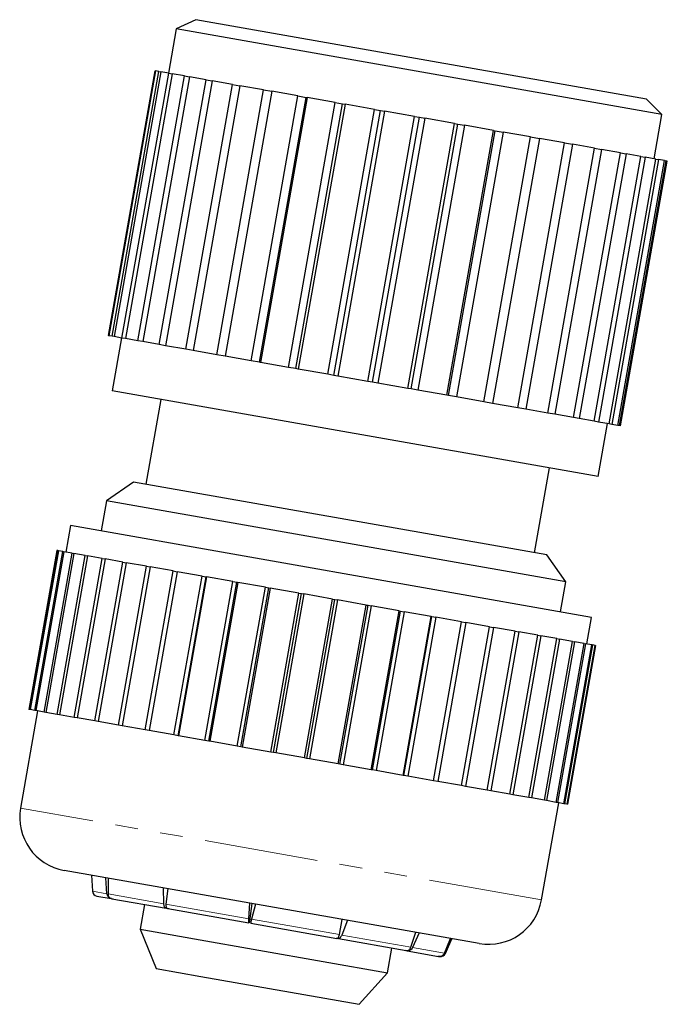
# Model space of a CAD drawing. Units: millimetres. Extents: x 9 to 412, y 22 to 296.
# Drawn here: x 281 to 317, y 118 to 173 of the extents above; entities that cross this region are included whole.
import ezdxf

# ---------------------------------------------------------------- set-up
doc = ezdxf.new("R2010")
doc.units = ezdxf.units.MM
doc.linetypes.add('PHANTOM', pattern=[12.7, 6.35, -1.27, 1.27, -1.27, 1.27, -1.27])

msp = doc.modelspace()

# ---------------------------------------------------------------- linework, layer by layer
at = {"color": 7, "linetype": 'Continuous', "lineweight": 25}
for p, q in [((291.137, 173.121), (290.03, 172.606)), ((316.249, 168.693), (291.137, 173.121)), ((290.03, 172.606), (289.596, 170.144)), ((317.113, 167.83), (290.03, 172.606)), ((288.858, 170.274), (286.253, 155.502)), ((286.254, 155.502), (288.859, 170.274)), ((288.878, 170.27), (286.273, 155.498)), ((286.46, 155.465), (289.064, 170.238)), ((288.859, 170.274), (288.858, 170.274)), ((288.859, 170.274), (288.878, 170.27)), ((289.064, 170.238), (288.878, 170.27)), ((289.064, 170.238), (289.171, 170.219)), ((289.171, 170.219), (286.566, 155.447)), ((287.011, 155.368), (289.616, 170.14)), ((289.808, 170.106), (287.204, 155.334)), ((287.896, 155.212), (290.501, 169.984)), ((290.774, 169.936), (288.169, 155.164)), ((289.092, 155.001), (291.696, 169.773)), ((289.616, 170.14), (289.171, 170.219)), ((292.044, 169.712), (289.439, 154.94)), ((289.616, 170.14), (289.808, 170.106)), ((290.501, 169.984), (289.808, 170.106)), ((290.501, 169.984), (290.774, 169.936)), ((291.696, 169.773), (290.774, 169.936)), ((291.696, 169.773), (292.044, 169.712)), ((293.174, 169.513), (292.044, 169.712)), ((290.569, 154.741), (293.174, 169.513)), ((293.587, 169.44), (290.982, 154.668)), ((292.292, 154.437), (294.897, 169.209)), ((293.174, 169.513), (293.587, 169.44)), ((294.897, 169.209), (293.587, 169.44)), ((294.897, 169.209), (295.365, 169.127)), ((295.365, 169.127), (292.76, 154.354)), ((294.218, 154.097), (296.823, 168.87)), ((294.682, 154.016), (297.286, 168.788)), ((297.335, 168.779), (294.73, 154.007)), ((296.823, 168.87), (295.365, 169.127)), ((296.823, 168.87), (297.286, 168.788)), ((297.286, 168.788), (297.335, 168.779)), ((298.904, 168.503), (297.335, 168.779)), ((317.113, 167.83), (316.249, 168.693)), ((296.299, 153.73), (298.904, 168.503)), ((296.707, 153.659), (299.311, 168.431)), ((299.447, 168.407), (296.842, 153.635)), ((298.485, 153.345), (301.09, 168.117)), ((298.826, 153.285), (301.431, 168.057)), ((298.904, 168.503), (299.311, 168.431)), ((299.311, 168.431), (299.447, 168.407)), ((301.09, 168.117), (299.447, 168.407)), ((301.09, 168.117), (301.431, 168.057)), ((301.431, 168.057), (301.651, 168.018)), ((301.651, 168.018), (299.046, 153.246)), ((300.721, 152.951), (303.325, 167.723)), ((300.987, 152.904), (303.592, 167.676)), ((303.891, 167.623), (301.286, 152.851)), ((303.325, 167.723), (301.651, 168.018)), ((303.325, 167.723), (303.592, 167.676)), ((303.592, 167.676), (303.891, 167.623)), ((305.557, 167.329), (303.891, 167.623)), ((316.679, 165.368), (317.113, 167.83)), ((302.952, 152.557), (305.557, 167.329)), ((303.137, 152.525), (305.742, 167.297)), ((306.112, 167.232), (303.507, 152.459)), ((305.124, 152.174), (307.729, 166.947)), ((305.557, 167.329), (305.742, 167.297)), ((305.742, 167.297), (306.112, 167.232)), ((307.729, 166.947), (306.112, 167.232)), ((307.729, 166.947), (307.828, 166.929)), ((305.223, 152.157), (307.828, 166.929)), ((308.26, 166.853), (305.655, 152.081)), ((307.183, 151.811), (309.787, 166.584)), ((307.194, 151.809), (309.798, 166.582)), ((310.282, 166.496), (307.678, 151.724)), ((307.828, 166.929), (308.26, 166.853)), ((309.787, 166.584), (308.26, 166.853)), ((309.787, 166.584), (309.798, 166.582)), ((309.798, 166.582), (310.282, 166.496)), ((311.682, 166.249), (310.282, 166.496)), ((309.078, 151.477), (311.682, 166.249)), ((312.128, 166.171), (309.524, 151.399)), ((310.762, 151.18), (313.367, 165.952)), ((313.753, 165.884), (311.148, 151.112)), ((311.682, 166.249), (312.128, 166.171)), ((313.367, 165.952), (312.128, 166.171)), ((313.367, 165.952), (313.753, 165.884)), ((314.8, 165.7), (313.753, 165.884)), ((312.195, 150.928), (314.8, 165.7)), ((315.117, 165.644), (312.512, 150.872)), ((313.34, 150.726), (315.945, 165.498)), ((316.185, 165.455), (313.58, 150.683)), ((314.171, 150.579), (316.775, 165.351)), ((316.932, 165.324), (314.327, 150.552)), ((314.8, 165.7), (315.117, 165.644)), ((315.945, 165.498), (315.117, 165.644)), ((315.945, 165.498), (316.185, 165.455)), ((316.775, 165.351), (316.185, 165.455)), ((316.775, 165.351), (316.932, 165.324)), ((317.27, 165.264), (316.932, 165.324)), ((314.665, 150.492), (317.27, 165.264)), ((317.34, 165.252), (314.735, 150.48)), ((314.812, 150.466), (317.417, 165.238)), ((317.27, 165.264), (317.34, 165.252)), ((317.417, 165.238), (317.34, 165.252)), ((286.254, 155.502), (286.253, 155.502)), ((286.273, 155.498), (286.254, 155.502)), ((286.46, 155.465), (286.273, 155.498)), ((286.566, 155.447), (286.46, 155.465)), ((287.011, 155.368), (286.566, 155.447)), ((286.992, 155.372), (286.471, 152.417)), ((287.204, 155.334), (287.011, 155.368)), ((287.896, 155.212), (287.204, 155.334)), ((288.169, 155.164), (287.896, 155.212)), ((289.092, 155.001), (288.169, 155.164)), ((289.439, 154.94), (289.092, 155.001)), ((290.569, 154.741), (289.439, 154.94)), ((290.982, 154.668), (290.569, 154.741)), ((292.292, 154.437), (290.982, 154.668)), ((292.76, 154.354), (292.292, 154.437)), ((294.218, 154.097), (292.76, 154.354)), ((294.682, 154.016), (294.218, 154.097)), ((294.73, 154.007), (294.682, 154.016)), ((296.299, 153.73), (294.73, 154.007)), ((296.707, 153.659), (296.299, 153.73)), ((296.842, 153.635), (296.707, 153.659)), ((298.485, 153.345), (296.842, 153.635)), ((298.826, 153.285), (298.485, 153.345)), ((299.046, 153.246), (298.826, 153.285)), ((300.721, 152.951), (299.046, 153.246)), ((300.987, 152.904), (300.721, 152.951)), ((301.286, 152.851), (300.987, 152.904)), ((302.952, 152.557), (301.286, 152.851)), ((313.553, 147.642), (286.471, 152.417)), ((303.137, 152.525), (302.952, 152.557)), ((303.507, 152.459), (303.137, 152.525)), ((305.124, 152.174), (303.507, 152.459)), ((305.223, 152.157), (305.124, 152.174)), ((305.655, 152.081), (305.223, 152.157)), ((289.179, 151.94), (288.345, 147.213)), ((307.183, 151.811), (305.655, 152.081)), ((307.194, 151.809), (307.183, 151.811)), ((307.678, 151.724), (307.194, 151.809)), ((309.078, 151.477), (307.678, 151.724)), ((309.524, 151.399), (309.078, 151.477)), ((310.762, 151.18), (309.524, 151.399)), ((311.148, 151.112), (310.762, 151.18)), ((312.195, 150.928), (311.148, 151.112)), ((312.512, 150.872), (312.195, 150.928)), ((313.34, 150.726), (312.512, 150.872)), ((313.58, 150.683), (313.34, 150.726)), ((313.553, 147.642), (314.074, 150.596)), ((314.171, 150.579), (313.58, 150.683)), ((314.327, 150.552), (314.171, 150.579)), ((314.665, 150.492), (314.327, 150.552)), ((314.735, 150.48), (314.665, 150.492)), ((314.812, 150.466), (314.735, 150.48)), ((310.011, 143.392), (310.845, 148.119)), ((287.656, 147.334), (286.15, 146.28)), ((310.701, 143.271), (287.656, 147.334)), ((286.15, 146.28), (285.855, 144.605)), ((311.755, 141.765), (286.15, 146.28)), ((284.131, 144.909), (283.871, 143.432)), ((313.183, 139.787), (284.131, 144.909)), ((283.379, 143.519), (281.816, 134.656)), ((281.872, 134.646), (283.435, 143.509)), ((283.462, 143.504), (281.899, 134.641)), ((282.152, 134.596), (283.715, 143.46)), ((283.777, 143.449), (282.214, 134.585)), ((282.664, 134.506), (284.227, 143.369)), ((284.323, 143.352), (282.76, 134.489)), ((283.435, 143.509), (283.379, 143.519)), ((283.435, 143.509), (283.462, 143.504)), ((283.715, 143.46), (283.462, 143.504)), ((283.715, 143.46), (283.777, 143.449)), ((284.227, 143.369), (283.777, 143.449)), ((284.227, 143.369), (284.323, 143.352)), ((284.962, 143.24), (284.323, 143.352)), ((283.399, 134.376), (284.962, 143.24)), ((285.091, 143.217), (283.528, 134.354)), ((284.346, 134.209), (285.909, 143.073)), ((286.069, 143.045), (284.506, 134.181)), ((284.962, 143.24), (285.091, 143.217)), ((285.909, 143.073), (285.091, 143.217)), ((285.491, 134.008), (287.053, 142.871)), ((287.241, 142.838), (285.678, 133.975)), ((285.909, 143.073), (286.069, 143.045)), ((287.053, 142.871), (286.069, 143.045)), ((287.053, 142.871), (287.241, 142.838)), ((288.377, 142.638), (287.241, 142.838)), ((311.755, 141.765), (310.701, 143.271)), ((286.814, 133.774), (288.377, 142.638)), ((288.589, 142.6), (287.027, 133.737)), ((288.295, 133.513), (289.858, 142.377)), ((288.377, 142.638), (288.589, 142.6)), ((290.092, 142.335), (288.529, 133.472)), ((289.858, 142.377), (288.589, 142.6)), ((289.858, 142.377), (290.092, 142.335)), ((291.473, 142.092), (290.092, 142.335)), ((289.91, 133.228), (291.473, 142.092)), ((290.148, 133.186), (291.711, 142.05)), ((291.726, 142.047), (290.163, 133.184)), ((291.473, 142.092), (291.711, 142.05)), ((291.635, 132.924), (293.198, 141.787)), ((291.711, 142.05), (291.726, 142.047)), ((293.198, 141.787), (291.726, 142.047)), ((291.852, 132.886), (293.415, 141.749)), ((293.465, 141.74), (291.902, 132.877)), ((293.198, 141.787), (293.415, 141.749)), ((293.415, 141.749), (293.465, 141.74)), ((295.005, 141.469), (293.465, 141.74)), ((311.46, 140.091), (311.755, 141.765)), ((293.442, 132.606), (295.005, 141.469)), ((293.634, 132.572), (295.197, 141.435)), ((295.282, 141.42), (293.719, 132.557)), ((295.005, 141.469), (295.197, 141.435)), ((295.197, 141.435), (295.282, 141.42)), ((296.866, 141.141), (295.282, 141.42)), ((295.303, 132.278), (296.866, 141.141)), ((296.866, 141.141), (297.029, 141.112)), ((295.467, 132.249), (297.029, 141.112)), ((297.148, 141.091), (295.585, 132.228)), ((297.029, 141.112), (297.148, 141.091)), ((298.75, 140.809), (297.148, 141.091)), ((297.187, 131.945), (298.75, 140.809)), ((297.321, 131.922), (298.884, 140.785)), ((299.034, 140.759), (297.471, 131.895)), ((298.75, 140.809), (298.884, 140.785)), ((298.884, 140.785), (299.034, 140.759)), ((300.629, 140.477), (299.034, 140.759)), ((299.066, 131.614), (300.629, 140.477)), ((299.167, 131.596), (300.73, 140.459)), ((300.909, 140.428), (299.346, 131.565)), ((300.629, 140.477), (300.73, 140.459)), ((300.73, 140.459), (300.909, 140.428)), ((302.473, 140.152), (300.909, 140.428)), ((300.91, 131.289), (302.473, 140.152)), ((300.977, 131.277), (302.54, 140.14)), ((302.745, 140.104), (301.182, 131.241)), ((302.473, 140.152), (302.54, 140.14)), ((302.54, 140.14), (302.745, 140.104)), ((304.252, 139.838), (302.745, 140.104)), ((302.69, 130.975), (304.252, 139.838)), ((302.722, 130.969), (304.285, 139.833)), ((304.512, 139.792), (302.95, 130.929)), ((304.252, 139.838), (304.285, 139.833)), ((304.285, 139.833), (304.512, 139.792)), ((304.377, 130.678), (305.94, 139.541)), ((305.94, 139.541), (304.512, 139.792)), ((306.183, 139.498), (304.621, 130.635)), ((305.94, 139.541), (306.183, 139.498)), ((307.508, 139.264), (306.183, 139.498)), ((312.923, 138.309), (313.183, 139.787)), ((305.945, 130.401), (307.508, 139.264)), ((307.732, 139.225), (306.169, 130.362)), ((307.369, 130.15), (308.932, 139.013)), ((307.508, 139.264), (307.732, 139.225)), ((309.132, 138.978), (307.57, 130.115)), ((308.932, 139.013), (307.732, 139.225)), ((308.932, 139.013), (309.132, 138.978)), ((310.191, 138.791), (309.132, 138.978)), ((308.628, 129.928), (310.191, 138.791)), ((310.364, 138.761), (308.801, 129.897)), ((309.7, 129.739), (311.263, 138.602)), ((311.407, 138.577), (309.844, 129.714)), ((310.191, 138.791), (310.364, 138.761)), ((311.263, 138.602), (310.364, 138.761)), ((310.57, 129.586), (312.133, 138.449)), ((312.245, 138.429), (310.682, 129.566)), ((311.263, 138.602), (311.407, 138.577)), ((312.133, 138.449), (311.407, 138.577)), ((312.133, 138.449), (312.245, 138.429)), ((312.785, 138.334), (312.245, 138.429)), ((311.223, 129.47), (312.785, 138.334)), ((312.864, 138.32), (311.301, 129.457)), ((311.648, 129.395), (313.211, 138.259)), ((313.255, 138.251), (311.692, 129.388)), ((311.841, 129.361), (313.404, 138.225)), ((313.412, 138.223), (311.849, 129.36)), ((311.852, 129.359), (313.415, 138.223)), ((312.785, 138.334), (312.864, 138.32)), ((313.211, 138.259), (312.864, 138.32)), ((313.211, 138.259), (313.255, 138.251)), ((313.404, 138.225), (313.255, 138.251)), ((313.404, 138.225), (313.412, 138.223)), ((313.415, 138.223), (313.412, 138.223)), ((282.308, 134.569), (281.353, 129.152)), ((281.872, 134.646), (281.816, 134.656)), ((281.899, 134.641), (281.872, 134.646)), ((282.152, 134.596), (281.899, 134.641)), ((282.214, 134.585), (282.152, 134.596)), ((282.664, 134.506), (282.214, 134.585)), ((282.76, 134.489), (282.664, 134.506)), ((283.399, 134.376), (282.76, 134.489)), ((283.528, 134.354), (283.399, 134.376)), ((284.346, 134.209), (283.528, 134.354)), ((284.506, 134.181), (284.346, 134.209)), ((285.491, 134.008), (284.506, 134.181)), ((285.678, 133.975), (285.491, 134.008)), ((286.814, 133.774), (285.678, 133.975)), ((287.027, 133.737), (286.814, 133.774)), ((288.295, 133.513), (287.027, 133.737)), ((288.529, 133.472), (288.295, 133.513)), ((289.91, 133.228), (288.529, 133.472)), ((290.148, 133.186), (289.91, 133.228)), ((290.163, 133.184), (290.148, 133.186)), ((291.635, 132.924), (290.163, 133.184)), ((291.852, 132.886), (291.635, 132.924)), ((291.902, 132.877), (291.852, 132.886)), ((293.442, 132.606), (291.902, 132.877)), ((293.634, 132.572), (293.442, 132.606)), ((293.719, 132.557), (293.634, 132.572)), ((295.303, 132.278), (293.719, 132.557)), ((295.467, 132.249), (295.303, 132.278)), ((295.585, 132.228), (295.467, 132.249)), ((297.187, 131.945), (295.585, 132.228)), ((297.321, 131.922), (297.187, 131.945)), ((297.471, 131.895), (297.321, 131.922)), ((299.066, 131.614), (297.471, 131.895)), ((299.167, 131.596), (299.066, 131.614)), ((299.346, 131.565), (299.167, 131.596)), ((300.91, 131.289), (299.346, 131.565)), ((300.977, 131.277), (300.91, 131.289)), ((301.182, 131.241), (300.977, 131.277)), ((302.69, 130.975), (301.182, 131.241)), ((302.722, 130.969), (302.69, 130.975)), ((302.95, 130.929), (302.722, 130.969)), ((304.377, 130.678), (302.95, 130.929)), ((304.621, 130.635), (304.377, 130.678)), ((305.945, 130.401), (304.621, 130.635)), ((306.169, 130.362), (305.945, 130.401)), ((307.369, 130.15), (306.169, 130.362)), ((307.57, 130.115), (307.369, 130.15)), ((308.628, 129.928), (307.57, 130.115)), ((308.801, 129.897), (308.628, 129.928)), ((309.7, 129.739), (308.801, 129.897)), ((309.844, 129.714), (309.7, 129.739)), ((310.57, 129.586), (309.844, 129.714)), ((310.405, 124.03), (311.36, 129.446)), ((310.682, 129.566), (310.57, 129.586)), ((311.223, 129.47), (310.682, 129.566)), ((311.301, 129.457), (311.223, 129.47)), ((311.648, 129.395), (311.301, 129.457)), ((311.692, 129.388), (311.648, 129.395)), ((311.841, 129.361), (311.692, 129.388)), ((311.849, 129.36), (311.841, 129.361)), ((311.852, 129.359), (311.849, 129.36)), ((306.93, 121.596), (283.787, 125.677)), ((285.306, 125.409), (285.36, 124.52)), ((286.175, 124.377), (286.11, 125.267)), ((286.238, 125.245), (286.234, 124.366)), ((289.347, 123.817), (289.317, 124.702)), ((289.57, 124.657), (289.464, 123.797)), ((285.607, 124.243), (286.401, 124.103)), ((286.442, 124.096), (289.483, 123.56)), ((288.274, 123.773), (288.03, 122.39)), ((294.09, 122.981), (294.142, 123.851)), ((294.258, 123.831), (294.115, 122.84)), ((294.453, 123.796), (294.233, 122.956)), ((289.566, 123.545), (294.089, 122.747)), ((294.191, 122.729), (298.984, 121.884)), ((299.132, 122.092), (299.293, 122.943)), ((299.578, 122.893), (299.264, 122.069)), ((288.03, 122.39), (288.914, 120.204)), ((288.03, 122.39), (291.058, 121.856)), ((303.122, 121.388), (303.389, 122.221)), ((303.573, 122.188), (303.207, 121.373)), ((291.058, 121.856), (301.818, 119.959)), ((299.078, 121.868), (302.856, 121.202)), ((304.992, 121.059), (305.334, 121.878)), ((305.366, 121.872), (305.007, 121.056)), ((305.056, 121.047), (305.41, 121.864)), ((301.818, 119.959), (302.061, 121.342)), ((302.917, 121.191), (304.668, 120.882)), ((304.668, 120.882), (304.678, 120.88)), ((304.678, 120.88), (304.728, 120.871)), ((288.914, 120.204), (291.401, 119.765)), ((291.401, 119.765), (300.239, 118.207)), ((300.239, 118.207), (301.818, 119.959))]:
    msp.add_line(p, q, dxfattribs=at)
at = {"color": 8, "linetype": 'PHANTOM', "lineweight": 18}
for p, q in [((310.405, 124.03), (281.353, 129.152)), ((285.36, 124.52), (286.175, 124.377)), ((286.234, 124.366), (289.347, 123.817)), ((289.464, 123.797), (294.09, 122.981)), ((294.233, 122.956), (299.132, 122.092)), ((299.264, 122.069), (303.122, 121.388)), ((303.207, 121.373), (304.992, 121.059))]:
    msp.add_line(p, q, dxfattribs=at)
at = {"color": 7, "linetype": 'Continuous', "lineweight": 25}
for centre, radius, start, end in [((284.308, 128.631), 3, 170, 260), ((285.659, 124.538), 0.3, 183.4452, 260), ((307.451, 124.551), 3, 260, 350), ((304.781, 121.167), 0.3, 260, 336.5548)]:
    msp.add_arc(centre, radius, start, end, dxfattribs=at)
for points, knots in [([(286.424, 124.103), (286.415, 124.103), (286.376, 124.102), (286.31, 124.134), (286.239, 124.197), (286.19, 124.282), (286.18, 124.346), (286.175, 124.377)], [0, 0, 0, 0, 0.068837, 0.307034, 0.544295, 0.781439, 1, 1, 1, 1]), ([(286.234, 124.366), (286.237, 124.333), (286.243, 124.267), (286.29, 124.182), (286.36, 124.121), (286.44, 124.089), (286.495, 124.095), (286.52, 124.097)], [0, 0, 0, 0, 0.209439, 0.419312, 0.62877, 0.837258, 1, 1, 1, 1]), ([(289.535, 123.564), (289.518, 123.561), (289.481, 123.553), (289.429, 123.583), (289.385, 123.643), (289.355, 123.724), (289.35, 123.787), (289.347, 123.817)], [0, 0, 0, 0, 0.189982, 0.39719, 0.603583, 0.809874, 1, 1, 1, 1]), ([(289.464, 123.797), (289.462, 123.765), (289.458, 123.7), (289.478, 123.62), (289.516, 123.564), (289.565, 123.538), (289.601, 123.547), (289.617, 123.551)], [0, 0, 0, 0, 0.208793, 0.418018, 0.62683, 0.834675, 1, 1, 1, 1]), ([(294.115, 122.84), (294.114, 122.829), (294.108, 122.794), (294.1, 122.755), (294.092, 122.741), (294.086, 122.762), (294.084, 122.814), (294.085, 122.89), (294.088, 122.952), (294.09, 122.981)], [0, 0, 0, 0, 0.077142, 0.234572, 0.391209, 0.546941, 0.702062, 0.857105, 1, 1, 1, 1]), ([(294.233, 122.956), (294.225, 122.925), (294.209, 122.862), (294.194, 122.788), (294.187, 122.741), (294.19, 122.723), (294.198, 122.737), (294.201, 122.743)], [0, 0, 0, 0, 0.208855, 0.418143, 0.627018, 0.834924, 1, 1, 1, 1]), ([(298.953, 121.903), (298.965, 121.895), (298.99, 121.876), (299.034, 121.89), (299.076, 121.934), (299.111, 122.004), (299.125, 122.063), (299.132, 122.092)], [0, 0, 0, 0, 0.182148, 0.39136, 0.599749, 0.808035, 1, 1, 1, 1]), ([(299.264, 122.069), (299.25, 122.039), (299.224, 121.978), (299.173, 121.91), (299.122, 121.871), (299.076, 121.861), (299.055, 121.88), (299.046, 121.888)], [0, 0, 0, 0, 0.209627, 0.419688, 0.629335, 0.838009, 1, 1, 1, 1]), ([(302.797, 121.224), (302.819, 121.215), (302.866, 121.193), (302.946, 121.2), (303.024, 121.238), (303.087, 121.303), (303.111, 121.361), (303.122, 121.388)], [0, 0, 0, 0, 0.173897, 0.38522, 0.595711, 0.806098, 1, 1, 1, 1]), ([(303.207, 121.373), (303.191, 121.344), (303.158, 121.284), (303.082, 121.221), (302.998, 121.188), (302.929, 121.182), (302.896, 121.198), (302.888, 121.202)], [0, 0, 0, 0, 0.23215, 0.464782, 0.696954, 0.92805, 1, 1, 1, 1]), ([(304.629, 120.896), (304.644, 120.89), (304.69, 120.872), (304.775, 120.878), (304.87, 120.912), (304.948, 120.975), (304.978, 121.032), (304.992, 121.059)], [0, 0, 0, 0, 0.107533, 0.335832, 0.563233, 0.790521, 1, 1, 1, 1]), ([(305.007, 121.056), (304.991, 121.026), (304.957, 120.967), (304.873, 120.906), (304.776, 120.872), (304.709, 120.878), (304.676, 120.881)], [0, 0, 0, 0, 0.2516589, 0.5038395, 0.7555221, 1, 1, 1, 1])]:
    msp.add_open_spline(points, degree=3, knots=knots, dxfattribs=at)

doc.saveas('drawing.dxf')
